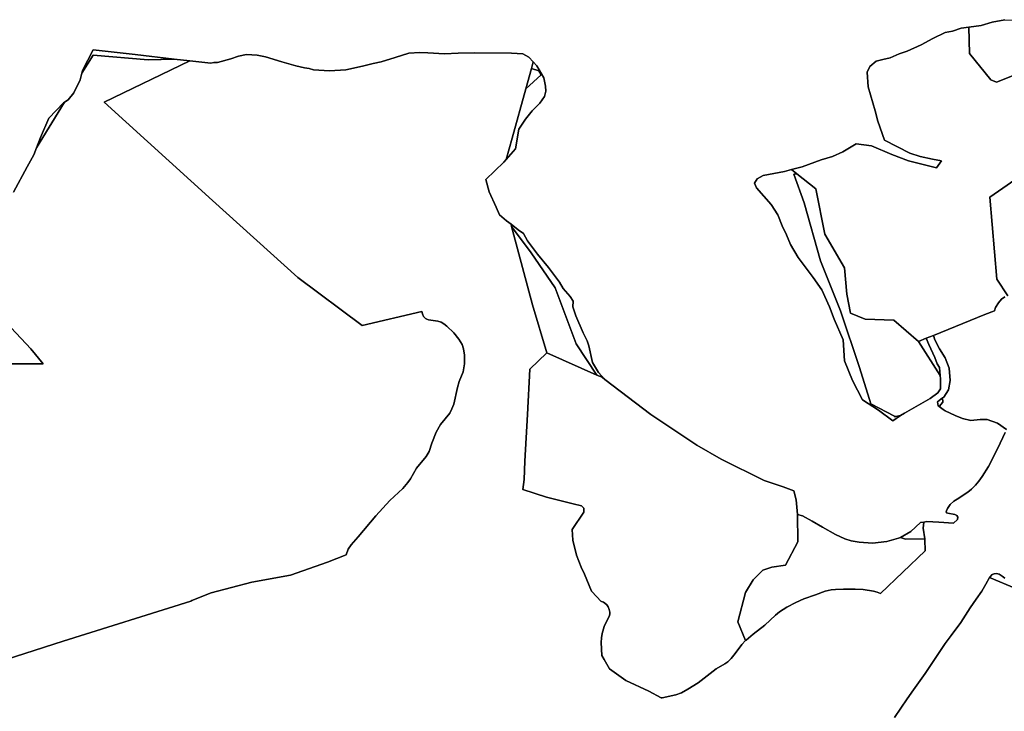
# Model space of a CAD drawing. Extents: x -9.487 to -9.308, y 38.676 to 38.769.
# Drawn here: x -9.451 to -9.445, y 38.759 to 38.763 of the extents above; entities that cross this region are included whole.
import ezdxf

# ---------------------------------------------------------------- set-up
doc = ezdxf.new("R2010")
doc.units = 0

msp = doc.modelspace()

# ---------------------------------------------------------------- linework, layer by layer
at = {"layer": 'qualificacao_solo_2022'}
for points in [[(-9.445281, 38.762569), (-9.445351, 38.762556), (-9.445413, 38.762537), (-9.44548, 38.762528), (-9.445524, 38.762522), (-9.445572, 38.762506), (-9.445612, 38.762498), (-9.445681, 38.762465), (-9.445744, 38.762429), (-9.445823, 38.762395), (-9.445867, 38.76238), (-9.445916, 38.762357), (-9.445957, 38.762349), (-9.445995, 38.762339), (-9.44603, 38.762309), (-9.446044, 38.762278), (-9.446038, 38.762197), (-9.445999, 38.762063), (-9.445986, 38.762007), (-9.445949, 38.761902), (-9.445808, 38.76183), (-9.445751, 38.76181), (-9.445682, 38.761795), (-9.445632, 38.761786), (-9.445659, 38.761747), (-9.445816, 38.761786), (-9.445908, 38.761821), (-9.44602, 38.761869), (-9.446105, 38.76188), (-9.446179, 38.761837), (-9.446237, 38.761811), (-9.4463, 38.761792), (-9.446405, 38.761753), (-9.446464, 38.761738), (-9.446503, 38.761728), (-9.44662, 38.761705), (-9.446654, 38.761686), (-9.446668, 38.761663), (-9.446657, 38.761637), (-9.446576, 38.761545), (-9.44654, 38.761487), (-9.446515, 38.761426), (-9.446491, 38.761377), (-9.44647, 38.761322), (-9.446427, 38.761251), (-9.446343, 38.76114), (-9.446296, 38.761071), (-9.446253, 38.760978), (-9.446227, 38.760908), (-9.446178, 38.760794), (-9.446169, 38.760677), (-9.446126, 38.760568), (-9.44607, 38.760461), (-9.445981, 38.760404), (-9.445902, 38.760345), (-9.445859, 38.760374), (-9.445838, 38.760388), (-9.445695, 38.76047), (-9.445653, 38.760501), (-9.445638, 38.760523), (-9.445637, 38.760578), (-9.445639, 38.760597), (-9.445644, 38.760641), (-9.445656, 38.760662), (-9.445669, 38.760697), (-9.445702, 38.760769), (-9.445718, 38.760803), (-9.445677, 38.760819), (-9.44567, 38.760795), (-9.445643, 38.760744), (-9.445612, 38.760695), (-9.44559, 38.760638), (-9.445584, 38.760569), (-9.445594, 38.760518), (-9.445619, 38.760477), (-9.445626, 38.760472), (-9.445655, 38.760451), (-9.44565, 38.760428), (-9.445645, 38.760425), (-9.445623, 38.760408), (-9.445611, 38.7604), (-9.445557, 38.760375), (-9.445515, 38.760358), (-9.445469, 38.760347), (-9.445417, 38.760352), (-9.445379, 38.760352), (-9.445322, 38.760333), (-9.445271, 38.760298)], [(-9.445281, 38.762569), (-9.445351, 38.762556), (-9.445413, 38.762537), (-9.44548, 38.762528), (-9.445524, 38.762522), (-9.445572, 38.762506), (-9.445612, 38.762498), (-9.445681, 38.762465), (-9.445744, 38.762429), (-9.445823, 38.762395), (-9.445867, 38.76238), (-9.445916, 38.762357), (-9.445957, 38.762349), (-9.445995, 38.762339), (-9.44603, 38.762309), (-9.446044, 38.762278), (-9.446038, 38.762197), (-9.445999, 38.762063), (-9.445986, 38.762007), (-9.445949, 38.761902), (-9.445808, 38.76183), (-9.445751, 38.76181), (-9.445682, 38.761795), (-9.445632, 38.761786), (-9.445659, 38.761747), (-9.445816, 38.761786), (-9.445908, 38.761821), (-9.44602, 38.761869), (-9.446105, 38.76188), (-9.446179, 38.761837), (-9.446237, 38.761811), (-9.4463, 38.761792), (-9.446405, 38.761753), (-9.446464, 38.761738), (-9.446503, 38.761728), (-9.44662, 38.761705), (-9.446654, 38.761686), (-9.446668, 38.761663), (-9.446657, 38.761637), (-9.446576, 38.761545), (-9.44654, 38.761487), (-9.446515, 38.761426), (-9.446491, 38.761377), (-9.44647, 38.761322), (-9.446427, 38.761251), (-9.446343, 38.76114), (-9.446296, 38.761071), (-9.446253, 38.760978), (-9.446227, 38.760908), (-9.446178, 38.760794), (-9.446169, 38.760677), (-9.446126, 38.760568), (-9.44607, 38.760461), (-9.445981, 38.760404), (-9.445902, 38.760345), (-9.445859, 38.760374), (-9.445838, 38.760388), (-9.445695, 38.76047), (-9.445653, 38.760501), (-9.445638, 38.760523), (-9.445637, 38.760578), (-9.445639, 38.760597), (-9.445644, 38.760641), (-9.445656, 38.760662), (-9.445669, 38.760697), (-9.445702, 38.760769), (-9.445718, 38.760803), (-9.445677, 38.760819), (-9.44567, 38.760795), (-9.445643, 38.760744), (-9.445612, 38.760695), (-9.44559, 38.760638), (-9.445584, 38.760569), (-9.445594, 38.760518), (-9.445619, 38.760477), (-9.445626, 38.760472), (-9.445655, 38.760451), (-9.44565, 38.760428), (-9.445645, 38.760425), (-9.445623, 38.760408), (-9.445611, 38.7604), (-9.445557, 38.760375), (-9.445515, 38.760358), (-9.445469, 38.760347), (-9.445417, 38.760352), (-9.445379, 38.760352), (-9.445322, 38.760333), (-9.445271, 38.760298)], [(-9.445281, 38.761033), (-9.445299, 38.761019), (-9.445316, 38.760999), (-9.445332, 38.760973), (-9.445339, 38.760955), (-9.445392, 38.760934), (-9.445677, 38.760819), (-9.445718, 38.760803), (-9.44576, 38.760786), (-9.445896, 38.760903), (-9.446056, 38.760908), (-9.446137, 38.760942), (-9.446157, 38.761047), (-9.446169, 38.761193), (-9.446279, 38.761381), (-9.446328, 38.761632), (-9.446434, 38.761715), (-9.446464, 38.761738), (-9.446464, 38.761738), (-9.446405, 38.761753), (-9.4463, 38.761792), (-9.446237, 38.761811), (-9.446179, 38.761837), (-9.446105, 38.76188), (-9.44602, 38.761869), (-9.445908, 38.761821), (-9.445816, 38.761786), (-9.445659, 38.761747), (-9.445632, 38.761786), (-9.445682, 38.761795), (-9.445751, 38.76181), (-9.445808, 38.76183), (-9.445949, 38.761902), (-9.445986, 38.762007), (-9.445999, 38.762063), (-9.446038, 38.762197), (-9.446044, 38.762278), (-9.44603, 38.762309), (-9.445995, 38.762339), (-9.445957, 38.762349), (-9.445916, 38.762357), (-9.445867, 38.76238), (-9.445823, 38.762395), (-9.445744, 38.762429), (-9.445681, 38.762465), (-9.445612, 38.762498), (-9.445572, 38.762506), (-9.445524, 38.762522), (-9.44548, 38.762528), (-9.445477, 38.762381), (-9.445359, 38.762236), (-9.445327, 38.762222), (-9.445211, 38.762268)], [(-9.445281, 38.761033), (-9.445299, 38.761019), (-9.445316, 38.760999), (-9.445332, 38.760973), (-9.445339, 38.760955), (-9.445392, 38.760934), (-9.445677, 38.760819), (-9.445718, 38.760803), (-9.44576, 38.760786), (-9.445896, 38.760903), (-9.446056, 38.760908), (-9.446137, 38.760942), (-9.446157, 38.761047), (-9.446169, 38.761193), (-9.446279, 38.761381), (-9.446328, 38.761632), (-9.446434, 38.761715), (-9.446464, 38.761738), (-9.446464, 38.761738), (-9.446405, 38.761753), (-9.4463, 38.761792), (-9.446237, 38.761811), (-9.446179, 38.761837), (-9.446105, 38.76188), (-9.44602, 38.761869), (-9.445908, 38.761821), (-9.445816, 38.761786), (-9.445659, 38.761747), (-9.445632, 38.761786), (-9.445682, 38.761795), (-9.445751, 38.76181), (-9.445808, 38.76183), (-9.445949, 38.761902), (-9.445986, 38.762007), (-9.445999, 38.762063), (-9.446038, 38.762197), (-9.446044, 38.762278), (-9.44603, 38.762309), (-9.445995, 38.762339), (-9.445957, 38.762349), (-9.445916, 38.762357), (-9.445867, 38.76238), (-9.445823, 38.762395), (-9.445744, 38.762429), (-9.445681, 38.762465), (-9.445612, 38.762498), (-9.445572, 38.762506), (-9.445524, 38.762522), (-9.44548, 38.762528), (-9.445477, 38.762381), (-9.445359, 38.762236), (-9.445327, 38.762222), (-9.445211, 38.762268)], [(-9.445279, 38.76028), (-9.44532, 38.760194), (-9.445372, 38.760093), (-9.445406, 38.760037), (-9.445425, 38.760011), (-9.445444, 38.759988), (-9.445465, 38.759967), (-9.445487, 38.759949), (-9.445545, 38.759912), (-9.445563, 38.7599), (-9.445584, 38.759881), (-9.445598, 38.759859), (-9.445604, 38.759846), (-9.445606, 38.75984), (-9.445604, 38.759836), (-9.445597, 38.759833), (-9.445559, 38.759826), (-9.445548, 38.759821), (-9.445542, 38.759812), (-9.445543, 38.759798), (-9.445565, 38.759778), (-9.445647, 38.759784), (-9.445713, 38.759788), (-9.445731, 38.759784), (-9.445749, 38.759781), (-9.445803, 38.759731), (-9.44586, 38.759699), (-9.44587, 38.759694), (-9.445936, 38.759677), (-9.446015, 38.759667), (-9.446088, 38.759673), (-9.446133, 38.759681), (-9.446168, 38.759691), (-9.44622, 38.759716), (-9.446292, 38.759755), (-9.44635, 38.75979), (-9.446402, 38.759818), (-9.446431, 38.759826), (-9.446431, 38.759826), (-9.446437, 38.759908), (-9.44645, 38.759958), (-9.446509, 38.75998), (-9.446615, 38.760015), (-9.446853, 38.760133), (-9.446988, 38.76021), (-9.447243, 38.76038), (-9.447498, 38.760574), (-9.447533, 38.760613), (-9.447567, 38.760669), (-9.447587, 38.760761), (-9.447597, 38.760788), (-9.447618, 38.760833), (-9.447659, 38.760928), (-9.447675, 38.760977), (-9.447674, 38.761008), (-9.447691, 38.761034), (-9.44773, 38.761079), (-9.44775, 38.761114), (-9.44781, 38.761195), (-9.447872, 38.76127), (-9.447927, 38.761343), (-9.447949, 38.761383), (-9.447978, 38.761405), (-9.448018, 38.761435), (-9.448044, 38.761454), (-9.448083, 38.761487), (-9.448101, 38.761529), (-9.448139, 38.761614), (-9.448158, 38.761684), (-9.448058, 38.761779), (-9.448045, 38.761794), (-9.447994, 38.761853), (-9.447975, 38.761963), (-9.447939, 38.762018), (-9.447902, 38.762063), (-9.447858, 38.762106), (-9.447832, 38.762144), (-9.447825, 38.762172), (-9.447827, 38.7622), (-9.447837, 38.762247), (-9.447876, 38.762313), (-9.447895, 38.762335), (-9.44792, 38.762362), (-9.447953, 38.762379), (-9.448016, 38.762384), (-9.44822, 38.762386), (-9.448312, 38.762384), (-9.448387, 38.762379), (-9.44848, 38.762385), (-9.448524, 38.762388), (-9.448584, 38.762383), (-9.448661, 38.76236), (-9.448739, 38.762336), (-9.448783, 38.762326), (-9.448841, 38.762312), (-9.448935, 38.762291), (-9.449024, 38.762286), (-9.449113, 38.762291), (-9.449137, 38.762299), (-9.449163, 38.762302), (-9.449212, 38.762314), (-9.449289, 38.762336), (-9.449379, 38.762364), (-9.449426, 38.762372), (-9.449484, 38.762376), (-9.44953, 38.762366), (-9.449572, 38.762352), (-9.449645, 38.762332), (-9.449666, 38.762332), (-9.449683, 38.762328), (-9.449798, 38.762341), (-9.449886, 38.762351), (-9.450102, 38.762376), (-9.450334, 38.762402), (-9.450393, 38.762287), (-9.450397, 38.762272), (-9.450406, 38.762235), (-9.450442, 38.762164), (-9.450474, 38.762124), (-9.450493, 38.762112), (-9.450499, 38.762109), (-9.450539, 38.762065), (-9.45058, 38.762024), (-9.450626, 38.761916), (-9.450627, 38.761916), (-9.450648, 38.761858), (-9.450663, 38.76182), (-9.4507, 38.761753), (-9.450776, 38.761613)], [(-9.445279, 38.76028), (-9.44532, 38.760194), (-9.445372, 38.760093), (-9.445406, 38.760037), (-9.445425, 38.760011), (-9.445444, 38.759988), (-9.445465, 38.759967), (-9.445487, 38.759949), (-9.445545, 38.759912), (-9.445563, 38.7599), (-9.445584, 38.759881), (-9.445598, 38.759859), (-9.445604, 38.759846), (-9.445606, 38.75984), (-9.445604, 38.759836), (-9.445597, 38.759833), (-9.445559, 38.759826), (-9.445548, 38.759821), (-9.445542, 38.759812), (-9.445543, 38.759798), (-9.445565, 38.759778), (-9.445647, 38.759784), (-9.445713, 38.759788), (-9.445731, 38.759784), (-9.445749, 38.759781), (-9.445803, 38.759731), (-9.44586, 38.759699), (-9.44587, 38.759694), (-9.445936, 38.759677), (-9.446015, 38.759667), (-9.446088, 38.759673), (-9.446133, 38.759681), (-9.446168, 38.759691), (-9.44622, 38.759716), (-9.446292, 38.759755), (-9.44635, 38.75979), (-9.446402, 38.759818), (-9.446431, 38.759826), (-9.446431, 38.759826), (-9.446437, 38.759908), (-9.44645, 38.759958), (-9.446509, 38.75998), (-9.446615, 38.760015), (-9.446853, 38.760133), (-9.446988, 38.76021), (-9.447243, 38.76038), (-9.447498, 38.760574), (-9.447533, 38.760613), (-9.447567, 38.760669), (-9.447587, 38.760761), (-9.447597, 38.760788), (-9.447618, 38.760833), (-9.447659, 38.760928), (-9.447675, 38.760977), (-9.447674, 38.761008), (-9.447691, 38.761034), (-9.44773, 38.761079), (-9.44775, 38.761114), (-9.44781, 38.761195), (-9.447872, 38.76127), (-9.447927, 38.761343), (-9.447949, 38.761383), (-9.447978, 38.761405), (-9.448018, 38.761435), (-9.448044, 38.761454), (-9.448083, 38.761487), (-9.448101, 38.761529), (-9.448139, 38.761614), (-9.448158, 38.761684), (-9.448058, 38.761779), (-9.448045, 38.761794), (-9.447994, 38.761853), (-9.447975, 38.761963), (-9.447939, 38.762018), (-9.447902, 38.762063), (-9.447858, 38.762106), (-9.447832, 38.762144), (-9.447825, 38.762172), (-9.447827, 38.7622), (-9.447837, 38.762247), (-9.447876, 38.762313), (-9.447895, 38.762335), (-9.44792, 38.762362), (-9.447953, 38.762379), (-9.448016, 38.762384), (-9.44822, 38.762386), (-9.448312, 38.762384), (-9.448387, 38.762379), (-9.44848, 38.762385), (-9.448524, 38.762388), (-9.448584, 38.762383), (-9.448661, 38.76236), (-9.448739, 38.762336), (-9.448783, 38.762326), (-9.448841, 38.762312), (-9.448935, 38.762291), (-9.449024, 38.762286), (-9.449113, 38.762291), (-9.449137, 38.762299), (-9.449163, 38.762302), (-9.449212, 38.762314), (-9.449289, 38.762336), (-9.449379, 38.762364), (-9.449426, 38.762372), (-9.449484, 38.762376), (-9.44953, 38.762366), (-9.449572, 38.762352), (-9.449645, 38.762332), (-9.449666, 38.762332), (-9.449683, 38.762328), (-9.449798, 38.762341), (-9.449886, 38.762351), (-9.450102, 38.762376), (-9.450334, 38.762402), (-9.450393, 38.762287), (-9.450397, 38.762272), (-9.450406, 38.762235), (-9.450442, 38.762164), (-9.450474, 38.762124), (-9.450493, 38.762112), (-9.450499, 38.762109), (-9.450539, 38.762065), (-9.45058, 38.762024), (-9.450626, 38.761916), (-9.450627, 38.761916), (-9.450648, 38.761858), (-9.450663, 38.76182), (-9.4507, 38.761753), (-9.450776, 38.761613)], [(-9.451249, 38.758884), (-9.450501, 38.759124), (-9.449794, 38.759345), (-9.449787, 38.759349), (-9.44968, 38.759392), (-9.449456, 38.759451), (-9.449241, 38.759489), (-9.449036, 38.759561), (-9.448933, 38.759603), (-9.448921, 38.759634), (-9.448904, 38.759658), (-9.448865, 38.759703), (-9.448767, 38.759819), (-9.448691, 38.759903), (-9.448618, 38.759971), (-9.44859, 38.760003), (-9.448576, 38.760023), (-9.448542, 38.760083), (-9.448489, 38.760148), (-9.448472, 38.760176), (-9.448458, 38.760221), (-9.448434, 38.760282), (-9.44841, 38.760325), (-9.448358, 38.760388), (-9.448346, 38.760411), (-9.448336, 38.760438), (-9.448315, 38.76053), (-9.448305, 38.760564), (-9.448283, 38.760617), (-9.448276, 38.760661), (-9.448277, 38.760709), (-9.448282, 38.760744), (-9.448289, 38.760769), (-9.448307, 38.760798), (-9.448336, 38.760833), (-9.448374, 38.760871), (-9.44839, 38.760883), (-9.448405, 38.760892), (-9.448425, 38.760898), (-9.448475, 38.760905), (-9.448485, 38.760908), (-9.448493, 38.760912), (-9.448504, 38.760923), (-9.44851, 38.760939), (-9.448512, 38.760952), (-9.448844, 38.760874), (-9.449201, 38.761139), (-9.449673, 38.761567), (-9.450274, 38.762112), (-9.449798, 38.762341), (-9.449683, 38.762328), (-9.449666, 38.762332), (-9.449645, 38.762332), (-9.449572, 38.762352), (-9.44953, 38.762366), (-9.449484, 38.762376), (-9.449426, 38.762372), (-9.449379, 38.762364), (-9.449289, 38.762336), (-9.449212, 38.762314), (-9.449163, 38.762302), (-9.449137, 38.762299), (-9.449113, 38.762291), (-9.449024, 38.762286), (-9.448935, 38.762291), (-9.448841, 38.762312), (-9.448783, 38.762326), (-9.448739, 38.762336), (-9.448661, 38.76236), (-9.448584, 38.762383), (-9.448524, 38.762388), (-9.44848, 38.762385), (-9.448387, 38.762379), (-9.448312, 38.762384), (-9.44822, 38.762386), (-9.448016, 38.762384), (-9.447953, 38.762379), (-9.44792, 38.762362), (-9.447895, 38.762335), (-9.447905, 38.762299), (-9.447937, 38.762186), (-9.448013, 38.761913), (-9.448045, 38.761794), (-9.448058, 38.761779), (-9.448158, 38.761684), (-9.448139, 38.761614), (-9.448101, 38.761529), (-9.448083, 38.761487), (-9.448044, 38.761454), (-9.448018, 38.761435), (-9.448015, 38.761422), (-9.448003, 38.761374), (-9.447899, 38.760989), (-9.44782, 38.760723), (-9.447915, 38.760632), (-9.447928, 38.76038), (-9.447941, 38.760121), (-9.447946, 38.76002), (-9.447953, 38.759964), (-9.447822, 38.759922), (-9.447674, 38.759885), (-9.447627, 38.759875), (-9.447615, 38.759862), (-9.447614, 38.759839), (-9.44768, 38.759743), (-9.447675, 38.759683), (-9.447656, 38.759601), (-9.44763, 38.759535), (-9.447612, 38.759496), (-9.447573, 38.759401), (-9.447542, 38.75937), (-9.44752, 38.759346), (-9.447516, 38.759343), (-9.447505, 38.75934), (-9.447498, 38.759335), (-9.447488, 38.759326), (-9.44748, 38.759315), (-9.447474, 38.7593), (-9.44747, 38.759285), (-9.44747, 38.759274), (-9.447474, 38.759261), (-9.447496, 38.759219), (-9.447503, 38.759205), (-9.447513, 38.759166), (-9.447517, 38.759143), (-9.447518, 38.759117), (-9.447515, 38.759044), (-9.447502, 38.759022), (-9.447472, 38.75897), (-9.447382, 38.758905), (-9.447255, 38.758847), (-9.447187, 38.75881), (-9.447181, 38.75881), (-9.447105, 38.758826), (-9.447074, 38.758838), (-9.447038, 38.758857), (-9.446981, 38.758893), (-9.446881, 38.758971), (-9.446834, 38.758998), (-9.446817, 38.75901), (-9.446799, 38.759028), (-9.446776, 38.759055), (-9.446739, 38.759106), (-9.446718, 38.759127), (-9.446715, 38.75913), (-9.446676, 38.759163), (-9.446612, 38.759212), (-9.446553, 38.759268), (-9.44653, 38.759287), (-9.44649, 38.759312), (-9.44644, 38.759338), (-9.446395, 38.759358), (-9.446331, 38.759381), (-9.446277, 38.759401), (-9.446244, 38.759409), (-9.446219, 38.759411), (-9.446176, 38.759412), (-9.44611, 38.759413), (-9.446066, 38.759411), (-9.44601, 38.759401), (-9.445989, 38.759395), (-9.445971, 38.759388), (-9.445723, 38.759625), (-9.445723, 38.759627), (-9.445724, 38.759685), (-9.445724, 38.759685), (-9.445725, 38.759691), (-9.445733, 38.75975), (-9.445731, 38.759784), (-9.445713, 38.759788), (-9.445647, 38.759784), (-9.445565, 38.759778), (-9.445543, 38.759798), (-9.445542, 38.759812), (-9.445548, 38.759821), (-9.445559, 38.759826), (-9.445597, 38.759833), (-9.445604, 38.759836), (-9.445606, 38.75984), (-9.445604, 38.759846), (-9.445598, 38.759859), (-9.445584, 38.759881), (-9.445563, 38.7599), (-9.445545, 38.759912), (-9.445487, 38.759949), (-9.445465, 38.759967), (-9.445444, 38.759988), (-9.445425, 38.760011), (-9.445406, 38.760037), (-9.445372, 38.760093), (-9.44532, 38.760194), (-9.445279, 38.76028)], [(-9.451249, 38.758884), (-9.450501, 38.759124), (-9.449794, 38.759345), (-9.449787, 38.759349), (-9.44968, 38.759392), (-9.449456, 38.759451), (-9.449241, 38.759489), (-9.449036, 38.759561), (-9.448933, 38.759603), (-9.448921, 38.759634), (-9.448904, 38.759658), (-9.448865, 38.759703), (-9.448767, 38.759819), (-9.448691, 38.759903), (-9.448618, 38.759971), (-9.44859, 38.760003), (-9.448576, 38.760023), (-9.448542, 38.760083), (-9.448489, 38.760148), (-9.448472, 38.760176), (-9.448458, 38.760221), (-9.448434, 38.760282), (-9.44841, 38.760325), (-9.448358, 38.760388), (-9.448346, 38.760411), (-9.448336, 38.760438), (-9.448315, 38.76053), (-9.448305, 38.760564), (-9.448283, 38.760617), (-9.448276, 38.760661), (-9.448277, 38.760709), (-9.448282, 38.760744), (-9.448289, 38.760769), (-9.448307, 38.760798), (-9.448336, 38.760833), (-9.448374, 38.760871), (-9.44839, 38.760883), (-9.448405, 38.760892), (-9.448425, 38.760898), (-9.448475, 38.760905), (-9.448485, 38.760908), (-9.448493, 38.760912), (-9.448504, 38.760923), (-9.44851, 38.760939), (-9.448512, 38.760952), (-9.448844, 38.760874), (-9.449201, 38.761139), (-9.449673, 38.761567), (-9.450274, 38.762112), (-9.449798, 38.762341), (-9.449683, 38.762328), (-9.449666, 38.762332), (-9.449645, 38.762332), (-9.449572, 38.762352), (-9.44953, 38.762366), (-9.449484, 38.762376), (-9.449426, 38.762372), (-9.449379, 38.762364), (-9.449289, 38.762336), (-9.449212, 38.762314), (-9.449163, 38.762302), (-9.449137, 38.762299), (-9.449113, 38.762291), (-9.449024, 38.762286), (-9.448935, 38.762291), (-9.448841, 38.762312), (-9.448783, 38.762326), (-9.448739, 38.762336), (-9.448661, 38.76236), (-9.448584, 38.762383), (-9.448524, 38.762388), (-9.44848, 38.762385), (-9.448387, 38.762379), (-9.448312, 38.762384), (-9.44822, 38.762386), (-9.448016, 38.762384), (-9.447953, 38.762379), (-9.44792, 38.762362), (-9.447895, 38.762335), (-9.447905, 38.762299), (-9.447937, 38.762186), (-9.448013, 38.761913), (-9.448045, 38.761794), (-9.448058, 38.761779), (-9.448158, 38.761684), (-9.448139, 38.761614), (-9.448101, 38.761529), (-9.448083, 38.761487), (-9.448044, 38.761454), (-9.448018, 38.761435), (-9.448015, 38.761422), (-9.448003, 38.761374), (-9.447899, 38.760989), (-9.44782, 38.760723), (-9.447915, 38.760632), (-9.447928, 38.76038), (-9.447941, 38.760121), (-9.447946, 38.76002), (-9.447953, 38.759964), (-9.447822, 38.759922), (-9.447674, 38.759885), (-9.447627, 38.759875), (-9.447615, 38.759862), (-9.447614, 38.759839), (-9.44768, 38.759743), (-9.447675, 38.759683), (-9.447656, 38.759601), (-9.44763, 38.759535), (-9.447612, 38.759496), (-9.447573, 38.759401), (-9.447542, 38.75937), (-9.44752, 38.759346), (-9.447516, 38.759343), (-9.447505, 38.75934), (-9.447498, 38.759335), (-9.447488, 38.759326), (-9.44748, 38.759315), (-9.447474, 38.7593), (-9.44747, 38.759285), (-9.44747, 38.759274), (-9.447474, 38.759261), (-9.447496, 38.759219), (-9.447503, 38.759205), (-9.447513, 38.759166), (-9.447517, 38.759143), (-9.447518, 38.759117), (-9.447515, 38.759044), (-9.447502, 38.759022), (-9.447472, 38.75897), (-9.447382, 38.758905), (-9.447255, 38.758847), (-9.447187, 38.75881), (-9.447181, 38.75881), (-9.447105, 38.758826), (-9.447074, 38.758838), (-9.447038, 38.758857), (-9.446981, 38.758893), (-9.446881, 38.758971), (-9.446834, 38.758998), (-9.446817, 38.75901), (-9.446799, 38.759028), (-9.446776, 38.759055), (-9.446739, 38.759106), (-9.446718, 38.759127), (-9.446715, 38.75913), (-9.446676, 38.759163), (-9.446612, 38.759212), (-9.446553, 38.759268), (-9.44653, 38.759287), (-9.44649, 38.759312), (-9.44644, 38.759338), (-9.446395, 38.759358), (-9.446331, 38.759381), (-9.446277, 38.759401), (-9.446244, 38.759409), (-9.446219, 38.759411), (-9.446176, 38.759412), (-9.44611, 38.759413), (-9.446066, 38.759411), (-9.44601, 38.759401), (-9.445989, 38.759395), (-9.445971, 38.759388), (-9.445723, 38.759625), (-9.445723, 38.759627), (-9.445724, 38.759685), (-9.445724, 38.759685), (-9.445725, 38.759691), (-9.445733, 38.75975), (-9.445731, 38.759784), (-9.445713, 38.759788), (-9.445647, 38.759784), (-9.445565, 38.759778), (-9.445543, 38.759798), (-9.445542, 38.759812), (-9.445548, 38.759821), (-9.445559, 38.759826), (-9.445597, 38.759833), (-9.445604, 38.759836), (-9.445606, 38.75984), (-9.445604, 38.759846), (-9.445598, 38.759859), (-9.445584, 38.759881), (-9.445563, 38.7599), (-9.445545, 38.759912), (-9.445487, 38.759949), (-9.445465, 38.759967), (-9.445444, 38.759988), (-9.445425, 38.760011), (-9.445406, 38.760037), (-9.445372, 38.760093), (-9.44532, 38.760194), (-9.445279, 38.76028)], [(-9.450776, 38.761613), (-9.4507, 38.761753), (-9.450663, 38.76182), (-9.450648, 38.761858), (-9.450493, 38.762112), (-9.450474, 38.762124), (-9.450442, 38.762164), (-9.450406, 38.762235), (-9.450397, 38.762272), (-9.450335, 38.762373), (-9.450029, 38.762347), (-9.449886, 38.762351), (-9.449798, 38.762341), (-9.450274, 38.762112), (-9.449673, 38.761567), (-9.449673, 38.761567), (-9.449201, 38.761139), (-9.448844, 38.760874), (-9.448512, 38.760952), (-9.44851, 38.760939), (-9.448504, 38.760923), (-9.448493, 38.760912), (-9.448485, 38.760908), (-9.448475, 38.760905), (-9.448425, 38.760898), (-9.448405, 38.760892), (-9.44839, 38.760883), (-9.448374, 38.760871), (-9.448336, 38.760833), (-9.448307, 38.760798), (-9.448289, 38.760769), (-9.448282, 38.760744), (-9.448277, 38.760709), (-9.448276, 38.760661), (-9.448283, 38.760617), (-9.448305, 38.760564), (-9.448315, 38.76053), (-9.448336, 38.760438), (-9.448346, 38.760411), (-9.448358, 38.760388), (-9.44841, 38.760325), (-9.448434, 38.760282), (-9.448458, 38.760221), (-9.448472, 38.760176), (-9.448489, 38.760148), (-9.448542, 38.760083), (-9.448576, 38.760023), (-9.44859, 38.760003), (-9.448618, 38.759971), (-9.448691, 38.759903), (-9.448767, 38.759819), (-9.448865, 38.759703), (-9.448904, 38.759658), (-9.448921, 38.759634), (-9.448933, 38.759603), (-9.449036, 38.759561), (-9.449241, 38.759489), (-9.449456, 38.759451), (-9.44968, 38.759392), (-9.449787, 38.759349), (-9.449794, 38.759345), (-9.450501, 38.759124), (-9.451249, 38.758884)], [(-9.450776, 38.761613), (-9.4507, 38.761753), (-9.450663, 38.76182), (-9.450648, 38.761858), (-9.450493, 38.762112), (-9.450474, 38.762124), (-9.450442, 38.762164), (-9.450406, 38.762235), (-9.450397, 38.762272), (-9.450335, 38.762373), (-9.450029, 38.762347), (-9.449886, 38.762351), (-9.449798, 38.762341), (-9.450274, 38.762112), (-9.449673, 38.761567), (-9.449673, 38.761567), (-9.449201, 38.761139), (-9.448844, 38.760874), (-9.448512, 38.760952), (-9.44851, 38.760939), (-9.448504, 38.760923), (-9.448493, 38.760912), (-9.448485, 38.760908), (-9.448475, 38.760905), (-9.448425, 38.760898), (-9.448405, 38.760892), (-9.44839, 38.760883), (-9.448374, 38.760871), (-9.448336, 38.760833), (-9.448307, 38.760798), (-9.448289, 38.760769), (-9.448282, 38.760744), (-9.448277, 38.760709), (-9.448276, 38.760661), (-9.448283, 38.760617), (-9.448305, 38.760564), (-9.448315, 38.76053), (-9.448336, 38.760438), (-9.448346, 38.760411), (-9.448358, 38.760388), (-9.44841, 38.760325), (-9.448434, 38.760282), (-9.448458, 38.760221), (-9.448472, 38.760176), (-9.448489, 38.760148), (-9.448542, 38.760083), (-9.448576, 38.760023), (-9.44859, 38.760003), (-9.448618, 38.759971), (-9.448691, 38.759903), (-9.448767, 38.759819), (-9.448865, 38.759703), (-9.448904, 38.759658), (-9.448921, 38.759634), (-9.448933, 38.759603), (-9.449036, 38.759561), (-9.449241, 38.759489), (-9.449456, 38.759451), (-9.44968, 38.759392), (-9.449787, 38.759349), (-9.449794, 38.759345), (-9.450501, 38.759124), (-9.451249, 38.758884)], [(-9.445153, 38.761732), (-9.445364, 38.761586), (-9.445326, 38.761131), (-9.445265, 38.761039)], [(-9.445153, 38.761732), (-9.445364, 38.761586), (-9.445326, 38.761131), (-9.445265, 38.761039)], [(-9.445265, 38.761039), (-9.445326, 38.761131), (-9.445364, 38.761586), (-9.445153, 38.761732)], [(-9.445265, 38.761039), (-9.445326, 38.761131), (-9.445364, 38.761586), (-9.445153, 38.761732)], [(-9.445271, 38.760298), (-9.445322, 38.760333), (-9.445379, 38.760352), (-9.445417, 38.760352), (-9.445469, 38.760347), (-9.445515, 38.760358), (-9.445557, 38.760375), (-9.445611, 38.7604), (-9.445623, 38.760408), (-9.445645, 38.760425), (-9.445625, 38.760449), (-9.445626, 38.760472), (-9.445619, 38.760477), (-9.445594, 38.760518), (-9.445584, 38.760569), (-9.44559, 38.760638), (-9.445612, 38.760695), (-9.445643, 38.760744), (-9.44567, 38.760795), (-9.445677, 38.760819), (-9.445392, 38.760934), (-9.445339, 38.760955), (-9.445332, 38.760973), (-9.445316, 38.760999), (-9.445299, 38.761019), (-9.445281, 38.761033)], [(-9.445271, 38.760298), (-9.445322, 38.760333), (-9.445379, 38.760352), (-9.445417, 38.760352), (-9.445469, 38.760347), (-9.445515, 38.760358), (-9.445557, 38.760375), (-9.445611, 38.7604), (-9.445623, 38.760408), (-9.445645, 38.760425), (-9.445625, 38.760449), (-9.445626, 38.760472), (-9.445619, 38.760477), (-9.445594, 38.760518), (-9.445584, 38.760569), (-9.44559, 38.760638), (-9.445612, 38.760695), (-9.445643, 38.760744), (-9.44567, 38.760795), (-9.445677, 38.760819), (-9.445392, 38.760934), (-9.445339, 38.760955), (-9.445332, 38.760973), (-9.445316, 38.760999), (-9.445299, 38.761019), (-9.445281, 38.761033)], [(-9.450818, 38.760661), (-9.450611, 38.760661), (-9.45068, 38.760744), (-9.45079, 38.760861)], [(-9.450818, 38.760661), (-9.450611, 38.760661), (-9.45068, 38.760744), (-9.45079, 38.760861)], [(-9.45079, 38.760861), (-9.45068, 38.760744), (-9.450611, 38.760661), (-9.450818, 38.760661)], [(-9.45079, 38.760861), (-9.45068, 38.760744), (-9.450611, 38.760661), (-9.450818, 38.760661)], [(-9.445281, 38.759473), (-9.445296, 38.759485), (-9.445313, 38.759495), (-9.445328, 38.759499), (-9.44534, 38.759498), (-9.445352, 38.759493), (-9.445365, 38.759478), (-9.445366, 38.759476), (-9.445386, 38.75944), (-9.445409, 38.759401), (-9.44544, 38.759357), (-9.445473, 38.759309), (-9.445525, 38.759228), (-9.445579, 38.759155), (-9.445611, 38.759111), (-9.445722, 38.758945), (-9.445787, 38.758855), (-9.445822, 38.758805), (-9.445892, 38.758701)], [(-9.445281, 38.759473), (-9.445296, 38.759485), (-9.445313, 38.759495), (-9.445328, 38.759499), (-9.44534, 38.759498), (-9.445352, 38.759493), (-9.445365, 38.759478), (-9.445366, 38.759476), (-9.445386, 38.75944), (-9.445409, 38.759401), (-9.44544, 38.759357), (-9.445473, 38.759309), (-9.445525, 38.759228), (-9.445579, 38.759155), (-9.445611, 38.759111), (-9.445722, 38.758945), (-9.445787, 38.758855), (-9.445822, 38.758805), (-9.445892, 38.758701)], [(-9.445216, 38.759414), (-9.445366, 38.759476), (-9.445365, 38.759478), (-9.445352, 38.759493), (-9.44534, 38.759498), (-9.445328, 38.759499), (-9.445313, 38.759495), (-9.445296, 38.759485), (-9.445281, 38.759473)], [(-9.445216, 38.759414), (-9.445366, 38.759476), (-9.445365, 38.759478), (-9.445352, 38.759493), (-9.44534, 38.759498), (-9.445328, 38.759499), (-9.445313, 38.759495), (-9.445296, 38.759485), (-9.445281, 38.759473)], [(-9.445892, 38.758701), (-9.445822, 38.758805), (-9.445787, 38.758855), (-9.445722, 38.758945), (-9.445611, 38.759111), (-9.445579, 38.759155), (-9.445525, 38.759228), (-9.445473, 38.759309), (-9.44544, 38.759357), (-9.445409, 38.759401), (-9.445386, 38.75944), (-9.445366, 38.759476), (-9.445216, 38.759414)], [(-9.445892, 38.758701), (-9.445822, 38.758805), (-9.445787, 38.758855), (-9.445722, 38.758945), (-9.445611, 38.759111), (-9.445579, 38.759155), (-9.445525, 38.759228), (-9.445473, 38.759309), (-9.44544, 38.759357), (-9.445409, 38.759401), (-9.445386, 38.75944), (-9.445366, 38.759476), (-9.445216, 38.759414)]]:
    msp.add_lwpolyline(points, dxfattribs=at)
for points in [[(-9.445056, 38.762137), (-9.445102, 38.762139), (-9.445153, 38.762175), (-9.445211, 38.762268), (-9.445327, 38.762222), (-9.445359, 38.762236), (-9.445477, 38.762381), (-9.44548, 38.762528), (-9.445413, 38.762537), (-9.445351, 38.762556), (-9.445281, 38.762569), (-9.445203, 38.762567), (-9.445179, 38.762501), (-9.445146, 38.762445), (-9.44513, 38.762366), (-9.445107, 38.762274), (-9.445076, 38.76219), (-9.445056, 38.762137)], [(-9.445056, 38.762137), (-9.445102, 38.762139), (-9.445153, 38.762175), (-9.445211, 38.762268), (-9.445327, 38.762222), (-9.445359, 38.762236), (-9.445477, 38.762381), (-9.44548, 38.762528), (-9.445413, 38.762537), (-9.445351, 38.762556), (-9.445281, 38.762569), (-9.445203, 38.762567), (-9.445179, 38.762501), (-9.445146, 38.762445), (-9.44513, 38.762366), (-9.445107, 38.762274), (-9.445076, 38.76219), (-9.445056, 38.762137)], [(-9.450397, 38.762272), (-9.450393, 38.762287), (-9.450334, 38.762402), (-9.450102, 38.762376), (-9.449886, 38.762351), (-9.450029, 38.762347), (-9.450335, 38.762373), (-9.450397, 38.762272)], [(-9.450397, 38.762272), (-9.450393, 38.762287), (-9.450334, 38.762402), (-9.450102, 38.762376), (-9.449886, 38.762351), (-9.450029, 38.762347), (-9.450335, 38.762373), (-9.450397, 38.762272)], [(-9.448045, 38.761794), (-9.448013, 38.761913), (-9.447937, 38.762186), (-9.447851, 38.762263), (-9.447864, 38.762286), (-9.447905, 38.762299), (-9.447895, 38.762335), (-9.447876, 38.762313), (-9.447837, 38.762247), (-9.447827, 38.7622), (-9.447825, 38.762172), (-9.447832, 38.762144), (-9.447858, 38.762106), (-9.447902, 38.762063), (-9.447939, 38.762018), (-9.447975, 38.761963), (-9.447994, 38.761853), (-9.448045, 38.761794)], [(-9.448045, 38.761794), (-9.448013, 38.761913), (-9.447937, 38.762186), (-9.447851, 38.762263), (-9.447864, 38.762286), (-9.447905, 38.762299), (-9.447895, 38.762335), (-9.447876, 38.762313), (-9.447837, 38.762247), (-9.447827, 38.7622), (-9.447825, 38.762172), (-9.447832, 38.762144), (-9.447858, 38.762106), (-9.447902, 38.762063), (-9.447939, 38.762018), (-9.447975, 38.761963), (-9.447994, 38.761853), (-9.448045, 38.761794)], [(-9.447937, 38.762186), (-9.447905, 38.762299), (-9.447864, 38.762286), (-9.447851, 38.762263), (-9.447937, 38.762186)], [(-9.447937, 38.762186), (-9.447905, 38.762299), (-9.447864, 38.762286), (-9.447851, 38.762263), (-9.447937, 38.762186)], [(-9.450648, 38.761858), (-9.450627, 38.761916), (-9.450626, 38.761916), (-9.45058, 38.762024), (-9.450539, 38.762065), (-9.450499, 38.762109), (-9.450493, 38.762112), (-9.450648, 38.761858)], [(-9.450648, 38.761858), (-9.450627, 38.761916), (-9.450626, 38.761916), (-9.45058, 38.762024), (-9.450539, 38.762065), (-9.450499, 38.762109), (-9.450493, 38.762112), (-9.450648, 38.761858)], [(-9.445859, 38.760374), (-9.445902, 38.760345), (-9.445981, 38.760404), (-9.44607, 38.760461), (-9.446126, 38.760568), (-9.446169, 38.760677), (-9.446178, 38.760794), (-9.446227, 38.760908), (-9.446253, 38.760978), (-9.446296, 38.761071), (-9.446343, 38.76114), (-9.446427, 38.761251), (-9.44647, 38.761322), (-9.446491, 38.761377), (-9.446515, 38.761426), (-9.44654, 38.761487), (-9.446576, 38.761545), (-9.446657, 38.761637), (-9.446668, 38.761663), (-9.446654, 38.761686), (-9.44662, 38.761705), (-9.446503, 38.761728), (-9.446464, 38.761738), (-9.446434, 38.761715), (-9.44645, 38.761712), (-9.446394, 38.761553), (-9.446303, 38.761233), (-9.446192, 38.760955), (-9.446087, 38.760641), (-9.446024, 38.76044), (-9.445893, 38.760371), (-9.445894, 38.76037), (-9.445886, 38.76037), (-9.445859, 38.760374)], [(-9.445859, 38.760374), (-9.445902, 38.760345), (-9.445981, 38.760404), (-9.44607, 38.760461), (-9.446126, 38.760568), (-9.446169, 38.760677), (-9.446178, 38.760794), (-9.446227, 38.760908), (-9.446253, 38.760978), (-9.446296, 38.761071), (-9.446343, 38.76114), (-9.446427, 38.761251), (-9.44647, 38.761322), (-9.446491, 38.761377), (-9.446515, 38.761426), (-9.44654, 38.761487), (-9.446576, 38.761545), (-9.446657, 38.761637), (-9.446668, 38.761663), (-9.446654, 38.761686), (-9.44662, 38.761705), (-9.446503, 38.761728), (-9.446464, 38.761738), (-9.446434, 38.761715), (-9.44645, 38.761712), (-9.446394, 38.761553), (-9.446303, 38.761233), (-9.446192, 38.760955), (-9.446087, 38.760641), (-9.446024, 38.76044), (-9.445893, 38.760371), (-9.445894, 38.76037), (-9.445886, 38.76037), (-9.445859, 38.760374)], [(-9.446434, 38.761715), (-9.446328, 38.761632), (-9.446279, 38.761381), (-9.446169, 38.761193), (-9.446157, 38.761047), (-9.446137, 38.760942), (-9.446056, 38.760908), (-9.445896, 38.760903), (-9.44576, 38.760786), (-9.445639, 38.760597), (-9.445637, 38.760578), (-9.445638, 38.760523), (-9.445653, 38.760501), (-9.445695, 38.76047), (-9.445838, 38.760388), (-9.445859, 38.760374), (-9.445886, 38.76037), (-9.445894, 38.76037), (-9.445893, 38.760371), (-9.446024, 38.76044), (-9.446087, 38.760641), (-9.446192, 38.760955), (-9.446303, 38.761233), (-9.446394, 38.761553), (-9.44645, 38.761712), (-9.446434, 38.761715)], [(-9.446434, 38.761715), (-9.446328, 38.761632), (-9.446279, 38.761381), (-9.446169, 38.761193), (-9.446157, 38.761047), (-9.446137, 38.760942), (-9.446056, 38.760908), (-9.445896, 38.760903), (-9.44576, 38.760786), (-9.445639, 38.760597), (-9.445637, 38.760578), (-9.445638, 38.760523), (-9.445653, 38.760501), (-9.445695, 38.76047), (-9.445838, 38.760388), (-9.445859, 38.760374), (-9.445886, 38.76037), (-9.445894, 38.76037), (-9.445893, 38.760371), (-9.446024, 38.76044), (-9.446087, 38.760641), (-9.446192, 38.760955), (-9.446303, 38.761233), (-9.446394, 38.761553), (-9.44645, 38.761712), (-9.446434, 38.761715)], [(-9.448015, 38.761422), (-9.448018, 38.761435), (-9.447978, 38.761405), (-9.447949, 38.761383), (-9.447927, 38.761343), (-9.447872, 38.76127), (-9.44781, 38.761195), (-9.44775, 38.761114), (-9.44773, 38.761079), (-9.447691, 38.761034), (-9.447674, 38.761008), (-9.447675, 38.760977), (-9.447659, 38.760928), (-9.447618, 38.760833), (-9.447597, 38.760788), (-9.447587, 38.760761), (-9.447567, 38.760669), (-9.447533, 38.760613), (-9.447498, 38.760574), (-9.447514, 38.760587), (-9.447542, 38.760599), (-9.447657, 38.760772), (-9.447774, 38.761082), (-9.447907, 38.761276), (-9.448015, 38.761422)], [(-9.448015, 38.761422), (-9.448018, 38.761435), (-9.447978, 38.761405), (-9.447949, 38.761383), (-9.447927, 38.761343), (-9.447872, 38.76127), (-9.44781, 38.761195), (-9.44775, 38.761114), (-9.44773, 38.761079), (-9.447691, 38.761034), (-9.447674, 38.761008), (-9.447675, 38.760977), (-9.447659, 38.760928), (-9.447618, 38.760833), (-9.447597, 38.760788), (-9.447587, 38.760761), (-9.447567, 38.760669), (-9.447533, 38.760613), (-9.447498, 38.760574), (-9.447514, 38.760587), (-9.447542, 38.760599), (-9.447657, 38.760772), (-9.447774, 38.761082), (-9.447907, 38.761276), (-9.448015, 38.761422)], [(-9.447542, 38.760599), (-9.44782, 38.760723), (-9.447899, 38.760989), (-9.448003, 38.761374), (-9.448015, 38.761422), (-9.447907, 38.761276), (-9.447774, 38.761082), (-9.447657, 38.760772), (-9.447542, 38.760599)], [(-9.447542, 38.760599), (-9.44782, 38.760723), (-9.447899, 38.760989), (-9.448003, 38.761374), (-9.448015, 38.761422), (-9.447907, 38.761276), (-9.447774, 38.761082), (-9.447657, 38.760772), (-9.447542, 38.760599)], [(-9.445718, 38.760803), (-9.445702, 38.760769), (-9.445669, 38.760697), (-9.445656, 38.760662), (-9.445644, 38.760641), (-9.445639, 38.760597), (-9.44576, 38.760786), (-9.445718, 38.760803)], [(-9.445718, 38.760803), (-9.445702, 38.760769), (-9.445669, 38.760697), (-9.445656, 38.760662), (-9.445644, 38.760641), (-9.445639, 38.760597), (-9.44576, 38.760786), (-9.445718, 38.760803)], [(-9.446739, 38.759106), (-9.446776, 38.759055), (-9.446799, 38.759028), (-9.446817, 38.75901), (-9.446834, 38.758998), (-9.446881, 38.758971), (-9.446981, 38.758893), (-9.447038, 38.758857), (-9.447074, 38.758838), (-9.447105, 38.758826), (-9.447181, 38.75881), (-9.447187, 38.75881), (-9.447255, 38.758847), (-9.447382, 38.758905), (-9.447472, 38.75897), (-9.447502, 38.759022), (-9.447515, 38.759044), (-9.447518, 38.759117), (-9.447517, 38.759143), (-9.447513, 38.759166), (-9.447503, 38.759205), (-9.447496, 38.759219), (-9.447474, 38.759261), (-9.44747, 38.759274), (-9.44747, 38.759285), (-9.447474, 38.7593), (-9.44748, 38.759315), (-9.447488, 38.759326), (-9.447498, 38.759335), (-9.447505, 38.75934), (-9.447516, 38.759343), (-9.44752, 38.759346), (-9.447542, 38.75937), (-9.447573, 38.759401), (-9.447612, 38.759496), (-9.44763, 38.759535), (-9.447656, 38.759601), (-9.447675, 38.759683), (-9.44768, 38.759743), (-9.447614, 38.759839), (-9.447615, 38.759862), (-9.447627, 38.759875), (-9.447674, 38.759885), (-9.447822, 38.759922), (-9.447953, 38.759964), (-9.447946, 38.76002), (-9.447941, 38.760121), (-9.447928, 38.76038), (-9.447915, 38.760632), (-9.44782, 38.760723), (-9.447542, 38.760599), (-9.447514, 38.760587), (-9.447498, 38.760574), (-9.447243, 38.76038), (-9.446988, 38.76021), (-9.446853, 38.760133), (-9.446615, 38.760015), (-9.446509, 38.75998), (-9.44645, 38.759958), (-9.446437, 38.759908), (-9.446431, 38.759826), (-9.446431, 38.759826), (-9.446428, 38.759674), (-9.446497, 38.759545), (-9.446573, 38.759534), (-9.446623, 38.759517), (-9.446677, 38.759464), (-9.446718, 38.759394), (-9.446761, 38.759232), (-9.446718, 38.759127), (-9.446739, 38.759106)], [(-9.446739, 38.759106), (-9.446776, 38.759055), (-9.446799, 38.759028), (-9.446817, 38.75901), (-9.446834, 38.758998), (-9.446881, 38.758971), (-9.446981, 38.758893), (-9.447038, 38.758857), (-9.447074, 38.758838), (-9.447105, 38.758826), (-9.447181, 38.75881), (-9.447187, 38.75881), (-9.447255, 38.758847), (-9.447382, 38.758905), (-9.447472, 38.75897), (-9.447502, 38.759022), (-9.447515, 38.759044), (-9.447518, 38.759117), (-9.447517, 38.759143), (-9.447513, 38.759166), (-9.447503, 38.759205), (-9.447496, 38.759219), (-9.447474, 38.759261), (-9.44747, 38.759274), (-9.44747, 38.759285), (-9.447474, 38.7593), (-9.44748, 38.759315), (-9.447488, 38.759326), (-9.447498, 38.759335), (-9.447505, 38.75934), (-9.447516, 38.759343), (-9.44752, 38.759346), (-9.447542, 38.75937), (-9.447573, 38.759401), (-9.447612, 38.759496), (-9.44763, 38.759535), (-9.447656, 38.759601), (-9.447675, 38.759683), (-9.44768, 38.759743), (-9.447614, 38.759839), (-9.447615, 38.759862), (-9.447627, 38.759875), (-9.447674, 38.759885), (-9.447822, 38.759922), (-9.447953, 38.759964), (-9.447946, 38.76002), (-9.447941, 38.760121), (-9.447928, 38.76038), (-9.447915, 38.760632), (-9.44782, 38.760723), (-9.447542, 38.760599), (-9.447514, 38.760587), (-9.447498, 38.760574), (-9.447243, 38.76038), (-9.446988, 38.76021), (-9.446853, 38.760133), (-9.446615, 38.760015), (-9.446509, 38.75998), (-9.44645, 38.759958), (-9.446437, 38.759908), (-9.446431, 38.759826), (-9.446431, 38.759826), (-9.446428, 38.759674), (-9.446497, 38.759545), (-9.446573, 38.759534), (-9.446623, 38.759517), (-9.446677, 38.759464), (-9.446718, 38.759394), (-9.446761, 38.759232), (-9.446718, 38.759127), (-9.446739, 38.759106)], [(-9.445626, 38.760472), (-9.445625, 38.760449), (-9.445645, 38.760425), (-9.44565, 38.760428), (-9.445655, 38.760451), (-9.445626, 38.760472)], [(-9.445626, 38.760472), (-9.445625, 38.760449), (-9.445645, 38.760425), (-9.44565, 38.760428), (-9.445655, 38.760451), (-9.445626, 38.760472)], [(-9.445725, 38.759691), (-9.445724, 38.759685), (-9.445723, 38.759627), (-9.445723, 38.759625), (-9.445971, 38.759388), (-9.445989, 38.759395), (-9.44601, 38.759401), (-9.446066, 38.759411), (-9.44611, 38.759413), (-9.446176, 38.759412), (-9.446219, 38.759411), (-9.446244, 38.759409), (-9.446277, 38.759401), (-9.446331, 38.759381), (-9.446395, 38.759358), (-9.44644, 38.759338), (-9.44649, 38.759312), (-9.44653, 38.759287), (-9.446553, 38.759268), (-9.446612, 38.759212), (-9.446676, 38.759163), (-9.446715, 38.75913), (-9.446718, 38.759127), (-9.446761, 38.759232), (-9.446718, 38.759394), (-9.446677, 38.759464), (-9.446623, 38.759517), (-9.446573, 38.759534), (-9.446497, 38.759545), (-9.446428, 38.759674), (-9.446431, 38.759826), (-9.446402, 38.759818), (-9.44635, 38.75979), (-9.446292, 38.759755), (-9.44622, 38.759716), (-9.446168, 38.759691), (-9.446133, 38.759681), (-9.446088, 38.759673), (-9.446015, 38.759667), (-9.445936, 38.759677), (-9.44587, 38.759694), (-9.44586, 38.759699), (-9.445831, 38.75969), (-9.445725, 38.759691)], [(-9.445725, 38.759691), (-9.445724, 38.759685), (-9.445723, 38.759627), (-9.445723, 38.759625), (-9.445971, 38.759388), (-9.445989, 38.759395), (-9.44601, 38.759401), (-9.446066, 38.759411), (-9.44611, 38.759413), (-9.446176, 38.759412), (-9.446219, 38.759411), (-9.446244, 38.759409), (-9.446277, 38.759401), (-9.446331, 38.759381), (-9.446395, 38.759358), (-9.44644, 38.759338), (-9.44649, 38.759312), (-9.44653, 38.759287), (-9.446553, 38.759268), (-9.446612, 38.759212), (-9.446676, 38.759163), (-9.446715, 38.75913), (-9.446718, 38.759127), (-9.446761, 38.759232), (-9.446718, 38.759394), (-9.446677, 38.759464), (-9.446623, 38.759517), (-9.446573, 38.759534), (-9.446497, 38.759545), (-9.446428, 38.759674), (-9.446431, 38.759826), (-9.446402, 38.759818), (-9.44635, 38.75979), (-9.446292, 38.759755), (-9.44622, 38.759716), (-9.446168, 38.759691), (-9.446133, 38.759681), (-9.446088, 38.759673), (-9.446015, 38.759667), (-9.445936, 38.759677), (-9.44587, 38.759694), (-9.44586, 38.759699), (-9.445831, 38.75969), (-9.445725, 38.759691)], [(-9.44586, 38.759699), (-9.445803, 38.759731), (-9.445749, 38.759781), (-9.445731, 38.759784), (-9.445733, 38.75975), (-9.445725, 38.759691), (-9.445831, 38.75969), (-9.44586, 38.759699)], [(-9.44586, 38.759699), (-9.445803, 38.759731), (-9.445749, 38.759781), (-9.445731, 38.759784), (-9.445733, 38.75975), (-9.445725, 38.759691), (-9.445831, 38.75969), (-9.44586, 38.759699)]]:
    msp.add_lwpolyline(points, close=True, dxfattribs=at)

doc.saveas('drawing.dxf')
